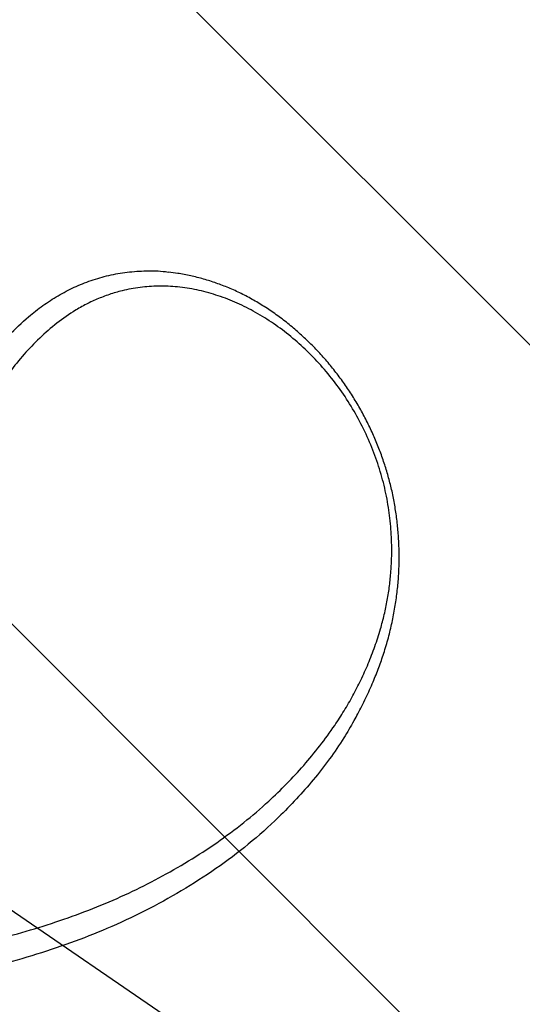
# Model space of a CAD drawing. Units: metres. Extents: x -0.017 to 0.096, y 0.002 to 0.09.
# Drawn here: x 0.058 to 0.059, y 0.052 to 0.054 of the extents above; entities that cross this region are included whole.
import ezdxf

# ---------------------------------------------------------------- set-up
doc = ezdxf.new("R2010")
doc.units = ezdxf.units.M
doc.layers.add('TOBOGAN', color=1, linetype='Continuous')

# ---------------------------------------------------------------- blocks, each defined once
blk = doc.blocks.new('SW_HATCH_2')
at = {"color": 0, "linetype": 'Continuous', "lineweight": 18}
for p, q in [((-0.005854076723081528, -0.008514333070629123), (-0.01304531831314241, -0.001323091480568209)), ((-0.007742624490141826, -0.00806262628293988), (-0.01363072598545057, -0.002174524787631122))]:
    blk.add_line(p, q, dxfattribs=at)

msp = doc.modelspace()

# ---------------------------------------------------------------- linework, layer by layer
at = {"color": 7, "linetype": 'Continuous', "lineweight": 25}
msp.add_arc((0.05625391481641229, 0.05268937843913565), 0.003125606476159635, 324.2554263880299, 352.2134020276355, dxfattribs=at)
for points, knots in [([(0.05862729229989835, 0.05540691545797954), (0.05862898086528548, 0.05540446077863946), (0.05863350724381593, 0.05539788075043991), (0.05864207195643439, 0.05538479773339082), (0.05865289006595518, 0.05536797877259052), (0.05866482663252751, 0.0553491508465483), (0.05867790391272533, 0.05532837571822648), (0.05869219198419569, 0.05530558331587916), (0.05870919605377591, 0.05527838631393717), (0.05872892848346949, 0.05524672261910739), (0.05875112778722079, 0.05521088487142024), (0.05877361101900921, 0.05517423782988984), (0.05879613220679225, 0.05513703656742451), (0.05882077351863763, 0.05509564081248863), (0.05884740985189092, 0.05504985942099583), (0.05887607380803975, 0.05499910734170647), (0.05890389680790998, 0.05494819934323947), (0.05893064306838531, 0.05489757648617356), (0.05895605377725395, 0.05484785361149042), (0.05898050564065501, 0.05479837781462758), (0.05900417300851661, 0.05474885639036684), (0.05902690071211851, 0.05469966271347595), (0.05904891707370988, 0.05465034962702399), (0.05907048053494103, 0.05460032953236219), (0.05909198870642439, 0.05454855058480938), (0.0591135484008031, 0.05449452482683), (0.05913412628580546, 0.05444066280543239), (0.05915365936943591, 0.05438721157324235), (0.05917223389725704, 0.0543340427500568), (0.05918991546043575, 0.05428087976957161), (0.05920676036158382, 0.05422757863063929), (0.05922282156927638, 0.05417400437710347), (0.05923807108664425, 0.05412007695059189), (0.05924921679627044, 0.05407815703206595), (0.05925663876730702, 0.05404905746296344), (0.05926105633095975, 0.05403135946258349), (0.05926546867326343, 0.05401327934544008), (0.05926986932753203, 0.05399481728368304), (0.05927425166432315, 0.0539759735381202), (0.05927860891377774, 0.0539567483916117), (0.05928491304284146, 0.05392817188902138), (0.05929312388336556, 0.05388912138119307), (0.05930300515634383, 0.05383848302147341), (0.05931197319340458, 0.05378834143319617), (0.05931973074664902, 0.05374086122998835), (0.05932651834020568, 0.05369554127291801), (0.05933122367863743, 0.0536608900232609), (0.05933438408414808, 0.05363587369130388), (0.05933595771394938, 0.05362298967318911), (0.05933723410365793, 0.05361219472857128), (0.05933829108909618, 0.05360303233363128), (0.0593392920202108, 0.05359416624893271), (0.05934058981783304, 0.05358235716100133), (0.05934218821814491, 0.05356725059343728), (0.05934405340067721, 0.05354868412592205), (0.05934588052883207, 0.05352931508794713), (0.05934752833116866, 0.05351064779967528), (0.05934890860908475, 0.05349399396101283), (0.0593500549041906, 0.05347930163547768), (0.05935099932603411, 0.05346650540654865), (0.05935172776327657, 0.05345612946912601), (0.05935233200532607, 0.05344715962833581), (0.05935291274919782, 0.05343821651062921), (0.05935358726790448, 0.0534273336732776), (0.05935437232851438, 0.05341384724511923), (0.05935523497346484, 0.05339776032631644), (0.05935613514629752, 0.05337909547275838), (0.0593569347510979, 0.05336005491250563), (0.05935763790189165, 0.05334056530013079), (0.05935818843244871, 0.0533224203960791), (0.05935861910763053, 0.05330524283794058), (0.05935882323419706, 0.05329473648913539), (0.05935891604538511, 0.05328995951800736)], [0, 0, 0, 0, 0.007690299682217188, 0.02061466357164629, 0.03323887043971484, 0.04568583373572279, 0.0581976666743679, 0.07087725911832818, 0.08377560877467556, 0.1008566464258655, 0.1178682234144772, 0.1348871278722601, 0.1518530016266159, 0.1688430551203163, 0.1910275457568242, 0.2133881299892726, 0.2365190184211514, 0.2584712221147902, 0.2801574142215361, 0.3019575215789244, 0.3235980778879898, 0.3454771572296981, 0.3670823525167004, 0.3891850147130402, 0.4123574010685403, 0.436712681585009, 0.4622617175418668, 0.4856344356730633, 0.5098245755920766, 0.5353250364828067, 0.5590027822935655, 0.5836671831431841, 0.6097888744218838, 0.6341777629193494, 0.6422566655818404, 0.6505195684317077, 0.6589664824039564, 0.6675974156260219, 0.6764123735359795, 0.685411358988463, 0.6945943723497454, 0.7165659202301333, 0.7403379117766343, 0.7659102258910656, 0.7872685916184431, 0.8073660638916125, 0.8299444647920158, 0.8362678461762726, 0.8427613892038172, 0.8481785908231367, 0.8515491356013799, 0.8557341088640618, 0.8607334999540465, 0.8682742159069028, 0.8771341006176641, 0.8870426242292465, 0.8957308578603226, 0.9036052275986881, 0.910665753607422, 0.9165774229443284, 0.9217656306817792, 0.9253939433173693, 0.9293108833879478, 0.934461993641969, 0.9408472583326788, 0.9484666580986947, 0.9573201699681476, 0.9673807335592113, 0.9755509848629715, 0.9850554173422665, 0.9932050761686929, 1, 1, 1, 1]), ([(0.05750453075919943, 0.05266815691753339), (0.05751880526216015, 0.05267213189757733), (0.05754740918884139, 0.05268009715129224), (0.05758760549106837, 0.05269614248350418), (0.057625833133718, 0.0527152168221476), (0.05766149166657157, 0.05273760022642082), (0.05769484025197594, 0.0527628262284943), (0.05772558301523774, 0.05279050340083147), (0.05775372415961152, 0.05282003014091886), (0.05777978553676338, 0.05285134343316595), (0.05780384630143158, 0.05288439420096393), (0.05782905773776241, 0.05292282338159926), (0.05785648003814932, 0.05296923790158758), (0.05788452718294055, 0.05302121508326959), (0.05791129278356212, 0.05307424557431688), (0.05793636459865316, 0.05312536958108018), (0.05796198399958258, 0.05317631325212153), (0.05798884141928856, 0.05322682779475461), (0.0580163889791957, 0.05327403047356095), (0.05804439671668096, 0.05331789415054725), (0.05807374513155419, 0.0533577526251592), (0.05810587246111895, 0.05339486830282348), (0.058137558915955, 0.05342466960650887), (0.05816743271182716, 0.05344810138909128), (0.05819479934118101, 0.05346594064040133), (0.05822379897767187, 0.05348118172737627), (0.05825433684881255, 0.05349353432961312), (0.05828637551572406, 0.05350271055722676), (0.0583195816940341, 0.05350863074319307), (0.05835376941263694, 0.05351070646125753), (0.05837871296339409, 0.05351048575587446), (0.05839223654347737, 0.05350844184061958), (0.05839403919428802, 0.05350816939312651)], [0, 0, 0, 0, 0.03136074128355588, 0.06284214216171222, 0.09377032878412407, 0.1254889095229802, 0.1570599599651941, 0.1884572994434344, 0.219970847198754, 0.2507660463256681, 0.2823729801383657, 0.3143888829806322, 0.3570348294148293, 0.4070953376214546, 0.4511968063383786, 0.4948605630679966, 0.5395322903305618, 0.5843708927141902, 0.6291438037781436, 0.6685983330494645, 0.707968809449114, 0.7473954097039731, 0.7864795699251429, 0.8127678519548647, 0.8390455220079905, 0.8651836761386653, 0.8913660612247107, 0.9175003417034334, 0.9437491224513526, 0.9698289304589407, 0.9959782910567162, 1, 1, 1, 1]), ([(0.05872856937431541, 0.05270048566751989), (0.05873078986068619, 0.05270434516992872), (0.0587382875192593, 0.05271737710369981), (0.05874974824299087, 0.05274045502145017), (0.05876234467208843, 0.05276832623546592), (0.05877300474076381, 0.05279520193494746), (0.05878222194526347, 0.05282166801737728), (0.05879026231982938, 0.05284871929884905), (0.05879702775584095, 0.05287638966447945), (0.05880229531059324, 0.05290371131563147), (0.05880613675502892, 0.0529307352901924), (0.05880861321875973, 0.05295751991833011), (0.05880977289292277, 0.05298411825469988), (0.05880965749389988, 0.05301049853230984), (0.05880828594453746, 0.05303666784157578), (0.058805702915021, 0.05306253785751336), (0.05880193185213938, 0.05308805482297368), (0.05879701474117653, 0.05311305117832019), (0.05879099667975532, 0.05313740150434234), (0.0587838546694543, 0.05316123324033423), (0.05877558550135602, 0.05318478686306014), (0.05876611700407955, 0.05320827169087496), (0.05875544723462602, 0.05323161179694338), (0.05874362583502712, 0.05325461206833187), (0.05873072317290909, 0.05327706626280895), (0.05871677657033449, 0.05329880355730211), (0.05870181014315998, 0.05331983177384469), (0.05868579927172161, 0.0533401872333556), (0.05866871593319169, 0.0533598708128263), (0.05865061379150174, 0.05337877723784356), (0.05863155851974079, 0.0533967958200008), (0.05861162887231211, 0.053413812073548), (0.05859091706108099, 0.0534297101687987), (0.05856953180842397, 0.05344437400515069), (0.05854758851015708, 0.05345769617916125), (0.0585252681154423, 0.05346955430645288), (0.05850276088735444, 0.05347980530068557), (0.05848011000838557, 0.05348852335432464), (0.05845721675213837, 0.05349580696468374), (0.05843400188684612, 0.05350160937464697), (0.05841289780257922, 0.05350569780371719), (0.05839957695102582, 0.05350716919011445), (0.05839406333695273, 0.05350777820949391)], [0, 0, 0, 0, 0.01532246459225246, 0.05173758754988991, 0.0871913539743691, 0.1178340456548062, 0.1471382953827209, 0.1782766221845599, 0.2080395849350362, 0.2365856050401787, 0.2641041155467271, 0.2907631418746549, 0.3167149661279804, 0.3421160751656111, 0.3668496035724547, 0.3912019619580315, 0.415056266246338, 0.4383614096545743, 0.461099421514819, 0.483268747907603, 0.5055579752748366, 0.5282134057072135, 0.5511454642681968, 0.5742583749622966, 0.5974549867289466, 0.6205996433591757, 0.6437350892892213, 0.6671891497504485, 0.690947573862249, 0.7149863714879321, 0.7392689197448425, 0.763746592263981, 0.7883600281968849, 0.8130410980836393, 0.8376966171458352, 0.8622814628369866, 0.8864712237256113, 0.9102810378088926, 0.9343023485709405, 0.9584972258413899, 0.9828216477936158, 1, 1, 1, 1]), ([(0.05788427586237026, 0.05226811227384359), (0.05790725447623915, 0.05227144331640174), (0.05795173880914355, 0.05227789188666455), (0.05801763237383289, 0.05229059659729101), (0.05808191060147562, 0.05230498543537977), (0.05814526498402903, 0.05232229511140599), (0.05820623017882472, 0.05234201353752908), (0.05826548868900387, 0.05236398397412409), (0.05832241376097031, 0.0523887035122395), (0.05837743429121614, 0.05241635083702997), (0.05843021830614659, 0.05244661754562367), (0.05848142720150454, 0.05247967090515709), (0.05852963171424483, 0.05251557263725923), (0.05857144005563891, 0.05255126324722265), (0.0586071767294799, 0.05258600168841256), (0.0586380495336192, 0.05261911955371473), (0.05866706062987026, 0.05265407361485327), (0.05869109263144938, 0.05268713638002764), (0.05871067266032912, 0.0527175495540398), (0.05872636910946358, 0.05274472414535004), (0.05874089839833031, 0.05277307326837909), (0.05875416456666301, 0.05280257664259131), (0.05876607566363713, 0.0528332034236964), (0.05877564261286709, 0.05286274448933995), (0.05878297983802268, 0.05289068166180845), (0.05878840469119583, 0.05291668621603428), (0.05879243295377463, 0.05294264742737363), (0.05879546771405651, 0.05297233492765763), (0.05879673847177529, 0.0530063263580472), (0.05879538334573499, 0.05304491271648694), (0.0587909033494643, 0.0530842693369557), (0.05878299367819495, 0.05312392013118354), (0.05877162999095697, 0.05316339490454011), (0.0587568604313978, 0.053202199989814), (0.05873886888277777, 0.0532396431563809), (0.0587180888825309, 0.0532755019286403), (0.05869461828458937, 0.05330920785738318), (0.05866870622249885, 0.05334066859461407), (0.0586407276000931, 0.05336947187815883), (0.05861094492897556, 0.05339547215941408), (0.05857965129087272, 0.05341846735037654), (0.05854711305904489, 0.05343824347465979), (0.05851363744273462, 0.05345461648990869), (0.05847949365128548, 0.05346746052827692), (0.05844493898457105, 0.05347663272782767), (0.05841035284960459, 0.05348199526852196), (0.05837613315284287, 0.0534834837250043), (0.05834270397438925, 0.05348103949170836), (0.05831315345819024, 0.05347554295059166), (0.0582873231060734, 0.05346806149231403), (0.05826486455801993, 0.05345948684464853), (0.05824305419285863, 0.05344906430006735), (0.05821727166370584, 0.05343418407306396), (0.05818852207627079, 0.0534134609072863), (0.05815799364593997, 0.05338636600937001), (0.05813004079250913, 0.05335638497928294), (0.05810452364200616, 0.05332432818663066), (0.0580807458611754, 0.05329022075531664), (0.05805862336822353, 0.05325471424082231), (0.05803376880634979, 0.05321210387374399), (0.05800670544981063, 0.05316117640529068), (0.05797715695581152, 0.05310198572285377), (0.05794679183535827, 0.05303998362918695), (0.05791566788954486, 0.05298029146766212), (0.05788281075461757, 0.05292226428522136), (0.05785261716063407, 0.05287507047508238), (0.05782414534985189, 0.05283601615118293), (0.05779864204514445, 0.0528052017644729), (0.05777132575307493, 0.05277615488507365), (0.05774170081685188, 0.05274878132645967), (0.05771055064103953, 0.05272417562276609), (0.05767798590737413, 0.05270243330614079), (0.05764437877609569, 0.05268353210336376), (0.05761675210540673, 0.05267097771791257), (0.05759630211729407, 0.05266283782698081), (0.05758381387753347, 0.05265823072098662), (0.05757108425413624, 0.05265393658272925), (0.05755821484121262, 0.05265002825534794), (0.05754505803828075, 0.05264634360838015), (0.05753178957384333, 0.05264278441433425), (0.05752292366698716, 0.0526403973286038), (0.05751849351040472, 0.05263920453877045)], [0, 0, 0, 0, 0.02119208421388043, 0.04102578747729636, 0.06251128071043119, 0.0834442144527111, 0.1041434789381835, 0.1250478792457882, 0.1460263766882249, 0.1664313035804398, 0.1875795834005961, 0.2084454670796331, 0.2295091579319794, 0.2500845994298345, 0.2657290635051012, 0.2813464353203462, 0.2970760577136703, 0.3125805693967507, 0.3230576719095768, 0.3335622715685854, 0.3438599790480301, 0.3543661096816456, 0.3648609567006857, 0.3751159695719078, 0.3832828157222864, 0.39118203530156, 0.3988302029964813, 0.4062459964622711, 0.4167190739672238, 0.4271785350566835, 0.4375735544342119, 0.4480215354413768, 0.4584008007708679, 0.4687783666333263, 0.4792571296400359, 0.4895707405962931, 0.4999653095013255, 0.5104051789084966, 0.5208403159843971, 0.5312174978279003, 0.5416824281344086, 0.5521148618567002, 0.5624840943478184, 0.5729224480075532, 0.583358072798952, 0.5937878285721189, 0.604260634913887, 0.6146973997271755, 0.6251077994363956, 0.6328161420958538, 0.6405832138177343, 0.6484446545708951, 0.6564348028469104, 0.6697948606663143, 0.6832929136997155, 0.696551848712481, 0.7099499103202742, 0.7232339478653607, 0.7368478532461298, 0.7502544359741672, 0.7705233252850083, 0.7917592484274486, 0.812847059017113, 0.835516969784261, 0.8549909351418892, 0.8753842314018051, 0.8880120759340183, 0.9002551194032783, 0.9127982323605098, 0.9252106416850007, 0.9377169471019019, 0.9494137075179279, 0.9610022689002558, 0.9725715430516094, 0.9764481850257898, 0.9804427650264569, 0.9842654246129808, 0.9881806171083267, 0.9921119053566332, 0.9960584410625736, 1, 1, 1, 1]), ([(0.05935891604538511, 0.05328995951800736), (0.05935912609891958, 0.05327405220283449), (0.05935960227688294, 0.05323799133406067), (0.05935923408736016, 0.05318545313661397), (0.05935806016766189, 0.05313532809081448), (0.05935614148036959, 0.05308450351352068), (0.05935337518538314, 0.05303337594349106), (0.05934936200060884, 0.05297788980739147), (0.05934502566401244, 0.05292940408222289), (0.05934039014705017, 0.05288539378850338), (0.05933601962145955, 0.05284853293499575), (0.05933120665964901, 0.05281165329910882), (0.0593268106120063, 0.05278101653906373), (0.05932284544250565, 0.05275528603741664), (0.05932000214584932, 0.05273758112637825), (0.05931713389154442, 0.05272040134731433), (0.05931424915332513, 0.05270374515253071), (0.05931135616413609, 0.05268761098714499), (0.05930846292428506, 0.05267199721644202), (0.05930315718593377, 0.0526442445950662), (0.05929521810308194, 0.05260538309849727), (0.05928424919975363, 0.05255655057187225), (0.05927250309278294, 0.0525084993084844), (0.05925983679670574, 0.05246081723005776), (0.05924617498591478, 0.05241348613282246), (0.05923168533115061, 0.05236703256906523), (0.05921572539310914, 0.05231968448529127), (0.05919817188391001, 0.05227177210474399), (0.05917902107323522, 0.05222376464660975), (0.05915886177284492, 0.05217744942754754), (0.05913719924577045, 0.05213204947372299), (0.05911377663241373, 0.05208747561059227), (0.059088398003059, 0.05204410386623461), (0.05906101251034189, 0.05200263302030488), (0.05903804040543076, 0.05197208279791262), (0.05902024707616355, 0.05195061704366515), (0.05900822704067524, 0.05193690115996101), (0.05899595666057703, 0.05192366808916306), (0.05898356572411965, 0.05191103759010407), (0.05897081618395935, 0.05189872182076284), (0.05895685207793168, 0.05188591658365917), (0.05894119635627687, 0.05187229740824496), (0.05892388350114887, 0.05185797639123862), (0.05890632577275239, 0.0518439044476986), (0.05888852361379163, 0.05182979471717865), (0.05887079826006116, 0.05181556934032502), (0.05885161617511688, 0.05179952510082592), (0.05883143558430847, 0.05178134529899196), (0.05881029801136556, 0.05175996499534495), (0.05878957426419874, 0.05173569801525835), (0.05877116566880071, 0.05171013669476538), (0.05875530596376878, 0.05168408806041876), (0.05874191316078417, 0.05165854019260763), (0.05872961214648222, 0.05163117744085976), (0.05871843024946669, 0.05160212455282612), (0.05870839204668869, 0.05157155678459006), (0.05869962393987365, 0.05154034386436979), (0.05869195949734277, 0.05150852917255831), (0.0586852340707798, 0.05147608443230102), (0.05867842867509806, 0.05143778272771675), (0.0586720137503579, 0.0513941171820479), (0.0586663478040656, 0.05134601377478454), (0.05866187726312543, 0.05129868475163903), (0.05865839150007253, 0.05125240989319011), (0.05865574096612673, 0.05120733200767025), (0.05865381142808014, 0.05116371229620811), (0.05865254037184774, 0.05112172752373378), (0.05865190495349097, 0.05108148067734547), (0.05865193048761374, 0.05104328542081228), (0.0586526823298131, 0.05100729921309407), (0.05865426932368838, 0.05097393394415238), (0.05865688251487672, 0.05094355489309941), (0.05866075637701703, 0.05091671458830528), (0.05866562103993, 0.05089657567981357), (0.05867121392162557, 0.0508823351163701), (0.05867701321877754, 0.05087269462711092), (0.05868405171222517, 0.05086621330891163), (0.05869101257323148, 0.05086294587627852), (0.0586962100316724, 0.05086339055991999), (0.05869811966685383, 0.05086355394430025)], [0, 0, 0, 0, 0.0167131173387854, 0.03788757088203876, 0.05521493655774751, 0.06954562075671952, 0.09153412017601133, 0.1093068779117242, 0.1284310608467077, 0.1431608763497083, 0.1563291080451018, 0.1679357224053848, 0.1828065915871214, 0.1893840331339608, 0.1957841361166982, 0.2020068990369822, 0.2080523214685792, 0.2139204041002552, 0.2196111487854079, 0.225124558599714, 0.2443306844604373, 0.2624022141523182, 0.279339360917891, 0.2981468748052905, 0.3163537838051323, 0.3335387072414326, 0.3520414626674824, 0.37213371537601, 0.391066490934425, 0.4110042462930449, 0.4305744199493461, 0.4502566563920619, 0.4714481711347808, 0.4923859593920225, 0.5132171897728763, 0.5214511857081812, 0.5297433821270449, 0.5379607082805888, 0.5462323795099828, 0.554311393130177, 0.5628030187295171, 0.572985377931552, 0.5837710259182132, 0.5947714007437903, 0.6048434998174937, 0.6155922071743811, 0.6260652553350206, 0.6384046371593245, 0.6507365063903963, 0.6630363079277395, 0.6753203325628829, 0.6847815677672673, 0.6940713259291856, 0.7032889790980684, 0.7126777914493659, 0.7220560515626135, 0.731487169560541, 0.7406211322865384, 0.7500019991247128, 0.7596868816784978, 0.7737822174810532, 0.7878749502829184, 0.8018938072388172, 0.8160543120343497, 0.8301613759955457, 0.8442422359477392, 0.8583689146134261, 0.8724327786155882, 0.8865539262928279, 0.9006182968707275, 0.9147347273693337, 0.928797426267922, 0.9428842052180176, 0.9569878121588765, 0.9664131420597177, 0.9758339251799986, 0.9851964630481002, 0.9945609271734873, 1, 1, 1, 1]), ([(0.05939269831243559, 0.05326845776862701), (0.05939298486672034, 0.05324113638929592), (0.0593935577806809, 0.05318651218553094), (0.05939180844051788, 0.05310479475350655), (0.05938811724767517, 0.05302333959604161), (0.05938230119418926, 0.05294215194154651), (0.05937284729695409, 0.05284569457632775), (0.0593580596034098, 0.05273444246369399), (0.05933582974401405, 0.05260940183197856), (0.05931031137314786, 0.05249642779421484), (0.05928286472434759, 0.05239530223447215), (0.05925466753317288, 0.05230590305960302), (0.05922301334861449, 0.05221943028716071), (0.05919182679975879, 0.05214607507539518), (0.05916232532249954, 0.05208510008882117), (0.05913554476438665, 0.05203556366367493), (0.05910688649667373, 0.05198847084577798), (0.05907624894902723, 0.05194449875736323), (0.05904361892662273, 0.05190394052516747), (0.05900893116270964, 0.05186676422128148), (0.05897215395024259, 0.05183326146647938), (0.05893774233189394, 0.05180516008023381), (0.05890667427350111, 0.05178073745511248), (0.05887958151430878, 0.05175843311568688), (0.0588564825415854, 0.05173714150179264), (0.05883771496309097, 0.0517174324084126), (0.05882320445454275, 0.05170036245709072), (0.05880897257115382, 0.05168126506946243), (0.05879617274197622, 0.05166145549350087), (0.05878497713196008, 0.05164147457752782), (0.05877518718586196, 0.05162167033492059), (0.05876601626981197, 0.05160046617418938), (0.05875760709548649, 0.05157821970905345), (0.05875004627456426, 0.0515553717826383), (0.05874323807910736, 0.05153196575659029), (0.05873709754041895, 0.05150795635630438), (0.05873056625879257, 0.05147897676868211), (0.05872408907113072, 0.05144521617357142), (0.05871794753332089, 0.05140659579979388), (0.05871284438275927, 0.05136792990264342), (0.05870805083939507, 0.05132418334715379), (0.05870385773920936, 0.05127617532693236), (0.05870042514116494, 0.05122416543122101), (0.05869798398415661, 0.0511735912978711), (0.05869653737501269, 0.05112504425739207), (0.05869599935305293, 0.05107923839961433), (0.05869644655875984, 0.05103604586591232), (0.0586980586661016, 0.05099591203519006), (0.05870114766606559, 0.05096121406276981), (0.05870511744077669, 0.05093715599163914), (0.05870920421420744, 0.05092152477129624), (0.05871290095681932, 0.05091132409864006), (0.05871728810803387, 0.05090292825207621), (0.05872249866721641, 0.05089643623854501), (0.05872870694205601, 0.05089219541204033), (0.05873697076537921, 0.05089026426784311), (0.05874801612020823, 0.05089254210687055), (0.05876229438716001, 0.05090106779725795), (0.05877838455044001, 0.05091531060892447), (0.05879451165823849, 0.05093299182614006), (0.05881023553637481, 0.05095258012176274), (0.05882521321662156, 0.05097287291406619), (0.05884039475541727, 0.05099488101397024), (0.0588589040809697, 0.05102327079759202), (0.05888043680602292, 0.05105840173364528), (0.05890475342427526, 0.05110067401328998), (0.05892855413880767, 0.05114433092468321), (0.05895935549065988, 0.05120364606738176), (0.05899610740452928, 0.05127903316622651), (0.0590376111834148, 0.05137080976901204), (0.05907674041834019, 0.05146353896579427), (0.05911785964709725, 0.05156728135267815), (0.05916012057780164, 0.05168144389051853), (0.05920252871780286, 0.05180581259700823), (0.05923943356395592, 0.05192368023089713), (0.05927145266459448, 0.05203500594375414), (0.0592991093164585, 0.05214003706912912), (0.05932408410642812, 0.05224466968978136), (0.05934634451599016, 0.05234895173989701), (0.0593658532022196, 0.05245291070149583), (0.05938248855137926, 0.05255597474116506), (0.05939626183347554, 0.05265818995609231), (0.05940722093251993, 0.05275956278097951), (0.05941668546989125, 0.05287752385839311), (0.05942322870450078, 0.05301173981292354), (0.05942268223793953, 0.05311160937552677), (0.05942240900335649, 0.05316154439485194)], [0, 0, 0, 0, 0.0161634371588791, 0.03231589716644793, 0.04846837210498169, 0.0646498202626139, 0.08083123248004379, 0.1064194922864293, 0.1320154848505976, 0.1576012166820904, 0.1771018987938295, 0.1966176332917534, 0.2161254445584325, 0.2356153131208833, 0.248421430765775, 0.261231885426043, 0.2740348649491095, 0.2871025467968729, 0.3001798099642263, 0.3132478495880327, 0.3266850755278538, 0.3401253550792083, 0.3491013046695186, 0.3580768874085157, 0.3670394024109505, 0.3718760322779593, 0.3767112529780544, 0.3816551638545522, 0.3865973027162591, 0.3905031862540257, 0.3944088742528449, 0.3984343757878746, 0.4024602109780159, 0.4063797446572339, 0.4102997254891728, 0.4143094528691588, 0.418319618177484, 0.4245532380609198, 0.43078864162973, 0.4371926643129051, 0.4435977779632452, 0.45262278656696, 0.4616496121679806, 0.4709272275388497, 0.4802050026752694, 0.489367933376914, 0.4985297403632109, 0.507988064669615, 0.5174422188349584, 0.5257689470059159, 0.5299953475754297, 0.5342209506901628, 0.5383824319984863, 0.5425428034101081, 0.5468455294342116, 0.5511469014327259, 0.5571634106021164, 0.5633583926381986, 0.5693515379924642, 0.5754881741994875, 0.5804975274774433, 0.585509079426635, 0.5906495877798918, 0.5957914063327887, 0.6042047071568594, 0.6126214483249292, 0.6211296549451071, 0.6296389149254032, 0.6464539114290243, 0.6632767605297576, 0.6801006881372805, 0.6969171560015806, 0.719558037630434, 0.7422095476273932, 0.7648510270494552, 0.7843886201888463, 0.8039319135560793, 0.8234708792272714, 0.8431710778647843, 0.8628754289847793, 0.8825763049508049, 0.9020905791629934, 0.9216081315803004, 0.9411226601423325, 0.9705611897461949, 1, 1, 1, 1]), ([(0.05869813008483144, 0.0508633595525174), (0.05869929757038311, 0.05086339603712862), (0.05870387041892551, 0.05086353894133932), (0.05871161477855295, 0.05086517428455931), (0.05872139705661054, 0.05086814834292004), (0.05873122339466618, 0.05087252864450333), (0.05874132152128557, 0.05087833447697766), (0.05875184641271779, 0.05088585690149385), (0.05876282237487902, 0.05089520156466226), (0.05877427451820343, 0.05090639486874719), (0.05878609323001079, 0.05091932735468362), (0.05879799649851256, 0.05093355816113183), (0.05881006166407991, 0.05094907764633402), (0.05882261529100712, 0.05096621452892594), (0.05883574309330768, 0.05098509274171504), (0.05884955085663181, 0.05100595888809732), (0.05886390809949973, 0.05102865963470713), (0.05887905195625818, 0.05105364045061451), (0.0588952249813451, 0.05108140792633023), (0.05891284411133173, 0.05111284485347961), (0.05893269736060164, 0.0511496129313414), (0.05895478905212195, 0.05119220599215472), (0.05897889863957066, 0.05124077756337792), (0.05900457979075773, 0.05129490976348135), (0.05903206728975244, 0.05135563132841019), (0.05905923471078863, 0.05141864506026213), (0.05908482332973641, 0.05148070613104476), (0.05910841009684348, 0.05154010325955823), (0.05913145057857215, 0.05160023430819199), (0.0591543111559742, 0.0516622632485458), (0.05917663811018894, 0.05172537852109664), (0.05919822208552276, 0.05178907122589176), (0.05921903871564994, 0.05185333363277483), (0.05923906071342532, 0.05191815197059328), (0.05925825937248597, 0.05198350935921155), (0.05927660458624395, 0.0520493855619275), (0.05929406476395158, 0.05211575698913987), (0.05931060747699195, 0.05218259512257954), (0.05932619876256418, 0.0522498770347133), (0.05934086003029708, 0.05231779375007986), (0.05935461074921241, 0.05238692257064251), (0.05936735696800451, 0.05245719390459216), (0.0593789763992798, 0.05252832926977033), (0.05938933724880623, 0.05259979290589226), (0.05939840113523764, 0.0526715590054268), (0.05940612960761955, 0.05274359404021897), (0.05941248712132395, 0.0528158606651125), (0.05941743403002454, 0.05288831502381289), (0.05942095543605683, 0.05296091676333778), (0.05942295538172551, 0.05303359618910915), (0.05942359079553966, 0.05309952958865424), (0.05942286098040066, 0.0531411734199518), (0.05942255536240647, 0.05315861222535777)], [0, 0, 0, 0, 0.001754281532308968, 0.006871231713806061, 0.01224805920940119, 0.01803192048784645, 0.02439377313479721, 0.03147406974672583, 0.03909334570826096, 0.04762126239155069, 0.05623366467399012, 0.06489296730573037, 0.07365726987001589, 0.08259980628703348, 0.09242408426608044, 0.1025026432379222, 0.1131185384074378, 0.1244266253773678, 0.1366436357491593, 0.1500985436025744, 0.1654060787623883, 0.1837834727482294, 0.2038858462736202, 0.2258551472526516, 0.2503109959223435, 0.2777344917098331, 0.3018976439500352, 0.3249265644282427, 0.3491896606816731, 0.3743392903394164, 0.3997733831999268, 0.4255029200035058, 0.451533198832165, 0.477868230535576, 0.5045105755364492, 0.53146120358466, 0.5587193424854418, 0.5862823162650274, 0.614145373374608, 0.6423089503559359, 0.6710546784740167, 0.7007001200599855, 0.7305947412651114, 0.7607339169836309, 0.7911070509060073, 0.8217011111704254, 0.8525005715230084, 0.8834874167455246, 0.914641200459479, 0.9459391616381275, 0.9773614383955217, 1, 1, 1, 1]), ([(0.05872807649192373, 0.05269943654032887), (0.05872215493362608, 0.05268921218983615), (0.05870840284930492, 0.05266546740458917), (0.05868405688833131, 0.0526300574739885), (0.05865550612514407, 0.05259333471273599), (0.05862474601692241, 0.0525585362128917), (0.05858626779239945, 0.05251914683696197), (0.05853844961649929, 0.05247661889891343), (0.05847990783820535, 0.05243252345311844), (0.05841761273318634, 0.05239281693018923), (0.05835222603465846, 0.05235661684192622), (0.05828550709702592, 0.05232548898565794), (0.05821726722450736, 0.05229885976549922), (0.058148288837694, 0.05227583832731478), (0.05809591152183557, 0.0522613721048619), (0.05806273951995414, 0.05225326388608424), (0.05804985463685045, 0.05225024206496687), (0.05803699161185585, 0.05224733484317946), (0.05802332742349955, 0.0522443396422889), (0.05800811718282146, 0.05224111420075934), (0.05799293800671972, 0.05223800014021404), (0.05797978039794509, 0.05223541160663879), (0.0579687733516395, 0.05223333821658731), (0.0579592672910474, 0.05223162046930187), (0.05795019965812556, 0.05223005259368085), (0.05794079249221212, 0.05222849606858376), (0.05793020119398939, 0.05222679674822542), (0.05791886327556091, 0.05222503700610039), (0.05790851892919258, 0.0522234588051569), (0.05790238435694745, 0.05222252872696935), (0.05789976710401654, 0.05222213191855874)], [0, 0, 0, 0, 0.03565422054717204, 0.08280250277444466, 0.1320867815910636, 0.1802743538925094, 0.2285188875685648, 0.3054604200411954, 0.3823392830344221, 0.4596919242119674, 0.537139949026966, 0.614181594061414, 0.685165307297971, 0.7582338596284971, 0.8301674928844293, 0.8437641943088278, 0.8568733333860078, 0.8682649595702925, 0.8816081052428191, 0.8968938923743424, 0.9125933985269808, 0.9256214092400052, 0.9348464469441697, 0.9441997940530172, 0.9528108221515931, 0.9606818564185632, 0.9709064448985969, 0.9827862643143831, 0.9926559345338665, 1, 1, 1, 1])]:
    msp.add_open_spline(points, degree=3, knots=knots, dxfattribs=at)
at = {"layer": 'TOBOGAN'}
msp.add_line((0.05301386016199514, 0.05586331046830435), (0.06125406580939462, 0.05019771156893198), dxfattribs=at)

# ---------------------------------------------------------------- block references
at = {"color": 1, "linetype": 'Continuous', "lineweight": 18}
msp.add_blockref('SW_HATCH_2', (0.06750346520987033, 0.0592870130086014), dxfattribs=at)

doc.saveas('drawing.dxf')
